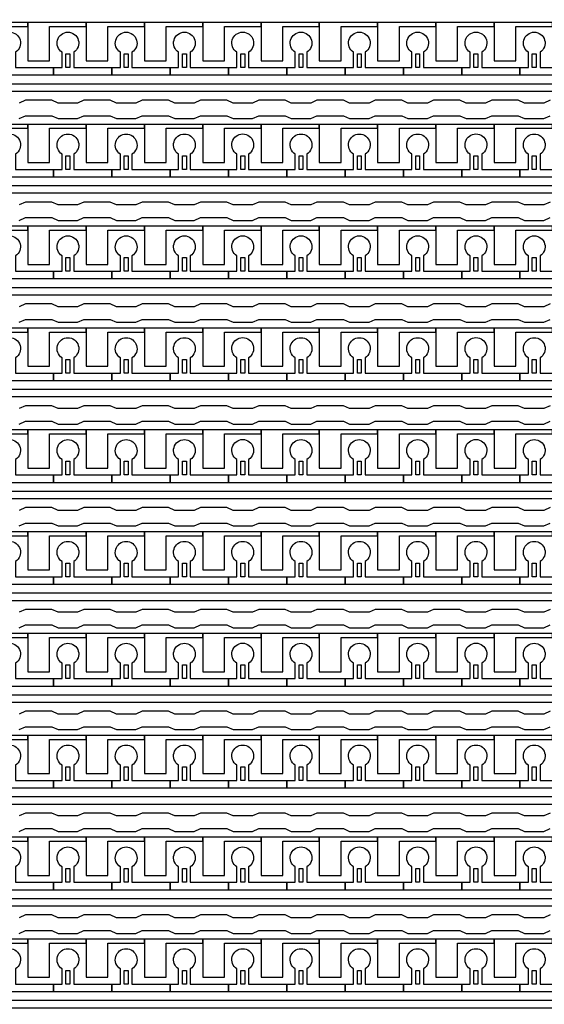
# Model space of a CAD drawing. Units: inches. Extents: x 2563 to 396160, y 1442 to 129024.
# Drawn here: x 329387 to 332813, y 25045 to 31473 of the extents above; entities that cross this region are included whole.
import ezdxf

# ---------------------------------------------------------------- set-up
doc = ezdxf.new("R2010")
doc.units = ezdxf.units.IN
doc.header["$MEASUREMENT"] = 0
doc.layers.add('1 - Negative', color=150, linetype='Continuous')

# ---------------------------------------------------------------- blocks, each defined once
blk = doc.blocks.new('*U38')
at = {"layer": '1 - Negative'}
for points in [[(-8312.2, -60.2), (-8271.6, -41.3), (-8099.1, -41.3), (-8058.5, -60.2), (-7931.6, -60.2), (-7891, -41.3), (-7718.4, -41.3), (-7677.8, -60.2), (-7551, -60.2), (-7510.4, -41.3), (-7337.8, -41.3), (-7297.2, -60.2), (-7170.3, -60.2), (-7129.7, -41.3), (-6957.2, -41.3), (-6916.6, -60.2), (-6789.7, -60.2), (-6749.1, -41.3), (-6576.6, -41.3), (-6536, -60.2), (-6409.1, -60.2), (-6368.5, -41.3), (-6195.9, -41.3), (-6155.3, -60.2), (-6028.5, -60.2), (-5987.9, -41.3), (-5815.3, -41.3), (-5774.7, -60.2), (-5647.8, -60.2), (-5607.2, -41.3), (-5434.7, -41.3), (-5394.1, -60.2), (-5267.2, -60.2), (-5226.6, -41.3), (-5054.1, -41.3), (-5013.5, -60.2), (-4886.6, -60.2), (-4846, -41.3)], [(-4846, 60.2), (-4886.6, 41.3), (-5013.5, 41.3), (-5054.1, 60.2), (-5226.6, 60.2), (-5267.2, 41.3), (-5394.1, 41.3), (-5434.7, 60.2), (-5607.2, 60.2), (-5647.8, 41.3), (-5774.7, 41.3), (-5815.3, 60.2), (-5987.9, 60.2), (-6028.5, 41.3), (-6155.3, 41.3), (-6195.9, 60.2), (-6368.5, 60.2), (-6409.1, 41.3), (-6536, 41.3), (-6576.6, 60.2), (-6749.1, 60.2), (-6789.7, 41.3), (-6916.6, 41.3), (-6957.2, 60.2), (-7129.7, 60.2), (-7170.3, 41.3), (-7297.2, 41.3), (-7337.8, 60.2), (-7510.4, 60.2), (-7551, 41.3), (-7677.8, 41.3), (-7718.4, 60.2), (-7891, 60.2), (-7931.6, 41.3), (-8058.5, 41.3), (-8099.1, 60.2), (-8271.6, 60.2), (-8312.2, 41.3)]]:
    blk.add_lwpolyline(points, dxfattribs=at)
blk = doc.blocks.new('*U39')
at = {"layer": '1 - Negative', "color": 0, "linetype": 'ByBlock', "lineweight": -2, "transparency": 16777216}
for p in [(0, -11302.025), (0, -11966.85), (0, -12631.675), (0, -13296.5), (0, -13961.325), (0, -14626.15), (0, -15290.975), (0, -15955.8), (0, -16620.625)]:
    blk.add_blockref('*U38', p, dxfattribs=at)

msp = doc.modelspace()

# ---------------------------------------------------------------- linework, layer by layer
at = {"layer": '1 - Negative'}
for points in [[(348472.4, 31003.9), (326813.1, 31003.9), (326813.1, 30763.3), (326813.1, 30763.3), (326747.2, 30763.3), (326747.2, 31054.7), (348421.2, 31054.7), (348421.2, 31453.5), (348472, 31453.5), (348472, 31003.9)], [(329440.7, 31453.5), (329060, 31453.5), (329060, 31428.1), (329060, 31204.8), (329202.1, 31204.8), (329202.1, 31225.1), (329202.1, 31428.1), (329321.4, 31428.1), (329440.7, 31428.1)], [(329821.3, 31453.5), (329440.6, 31453.5), (329440.6, 31428.1), (329440.6, 31204.8), (329582.7, 31204.8), (329582.7, 31225.1), (329582.7, 31428.1), (329702, 31428.1), (329821.3, 31428.1)], [(330202, 31453.5), (329821.2, 31453.5), (329821.2, 31428.1), (329821.2, 31204.8), (329963.3, 31204.8), (329963.3, 31225.1), (329963.3, 31428.1), (330082.6, 31428.1), (330202, 31428.1)], [(330582.6, 31453.5), (330201.9, 31453.5), (330201.9, 31428.1), (330201.9, 31204.8), (330344, 31204.8), (330344, 31225.1), (330344, 31428.1), (330463.3, 31428.1), (330582.6, 31428.1)], [(330963.2, 31453.5), (330582.5, 31453.5), (330582.5, 31428.1), (330582.5, 31204.8), (330724.6, 31204.8), (330724.6, 31225.1), (330724.6, 31428.1), (330843.9, 31428.1), (330963.2, 31428.1)], [(331343.8, 31453.5), (330963.1, 31453.5), (330963.1, 31428.1), (330963.1, 31204.8), (331105.2, 31204.8), (331105.2, 31225.1), (331105.2, 31428.1), (331224.5, 31428.1), (331343.8, 31428.1)], [(331724.5, 31453.5), (331343.7, 31453.5), (331343.7, 31428.1), (331343.7, 31204.8), (331485.8, 31204.8), (331485.8, 31225.1), (331485.8, 31428.1), (331605.1, 31428.1), (331724.5, 31428.1)], [(332105.1, 31453.5), (331724.4, 31453.5), (331724.4, 31428.1), (331724.4, 31204.8), (331866.5, 31204.8), (331866.5, 31225.1), (331866.5, 31428.1), (331985.8, 31428.1), (332105.1, 31428.1)], [(332485.7, 31453.5), (332105, 31453.5), (332105, 31428.1), (332105, 31204.8), (332247.1, 31204.8), (332247.1, 31225.1), (332247.1, 31428.1), (332366.4, 31428.1), (332485.7, 31428.1)], [(332866.3, 31453.5), (332485.6, 31453.5), (332485.6, 31428.1), (332485.6, 31204.8), (332627.7, 31204.8), (332627.7, 31225.1), (332627.7, 31428.1), (332747, 31428.1), (332866.3, 31428.1)], [(329689.3, 31160.2), (329689.3, 31249), (329714.7, 31249), (329714.7, 31160.2)], [(330070, 31160.2), (330070, 31249), (330095.3, 31249), (330095.3, 31160.2)], [(330450.6, 31160.2), (330450.6, 31249), (330476, 31249), (330476, 31160.2)], [(330831.2, 31160.2), (330831.2, 31249), (330856.6, 31249), (330856.6, 31160.2)], [(331211.8, 31160.2), (331211.8, 31249), (331237.2, 31249), (331237.2, 31160.2)], [(331592.5, 31160.2), (331592.5, 31249), (331617.8, 31249), (331617.8, 31160.2)], [(331973.1, 31160.2), (331973.1, 31249), (331998.5, 31249), (331998.5, 31160.2)], [(332353.7, 31160.2), (332353.7, 31249), (332379.1, 31249), (332379.1, 31160.2)], [(332734.3, 31160.2), (332734.3, 31249), (332759.7, 31249), (332759.7, 31160.2)], [(348472.4, 30339.1), (326813.1, 30339.1), (326813.1, 30098.5), (326813.1, 30098.5), (326747.2, 30098.5), (326747.2, 30389.8), (348421.2, 30389.8), (348421.2, 30788.7), (348472, 30788.7), (348472, 30339.1)], [(329440.7, 30788.7), (329060, 30788.7), (329060, 30763.3), (329060, 30540), (329202.1, 30540), (329202.1, 30560.3), (329202.1, 30763.3), (329321.4, 30763.3), (329440.7, 30763.3)], [(329821.3, 30788.7), (329440.6, 30788.7), (329440.6, 30763.3), (329440.6, 30540), (329582.7, 30540), (329582.7, 30560.3), (329582.7, 30763.3), (329702, 30763.3), (329821.3, 30763.3)], [(330202, 30788.7), (329821.2, 30788.7), (329821.2, 30763.3), (329821.2, 30540), (329963.3, 30540), (329963.3, 30560.3), (329963.3, 30763.3), (330082.6, 30763.3), (330202, 30763.3)], [(330582.6, 30788.7), (330201.9, 30788.7), (330201.9, 30763.3), (330201.9, 30540), (330344, 30540), (330344, 30560.3), (330344, 30763.3), (330463.3, 30763.3), (330582.6, 30763.3)], [(330963.2, 30788.7), (330582.5, 30788.7), (330582.5, 30763.3), (330582.5, 30540), (330724.6, 30540), (330724.6, 30560.3), (330724.6, 30763.3), (330843.9, 30763.3), (330963.2, 30763.3)], [(331343.8, 30788.7), (330963.1, 30788.7), (330963.1, 30763.3), (330963.1, 30540), (331105.2, 30540), (331105.2, 30560.3), (331105.2, 30763.3), (331224.5, 30763.3), (331343.8, 30763.3)], [(331724.5, 30788.7), (331343.7, 30788.7), (331343.7, 30763.3), (331343.7, 30540), (331485.8, 30540), (331485.8, 30560.3), (331485.8, 30763.3), (331605.1, 30763.3), (331724.5, 30763.3)], [(332105.1, 30788.7), (331724.4, 30788.7), (331724.4, 30763.3), (331724.4, 30540), (331866.5, 30540), (331866.5, 30560.3), (331866.5, 30763.3), (331985.8, 30763.3), (332105.1, 30763.3)], [(332485.7, 30788.7), (332105, 30788.7), (332105, 30763.3), (332105, 30540), (332247.1, 30540), (332247.1, 30560.3), (332247.1, 30763.3), (332366.4, 30763.3), (332485.7, 30763.3)], [(332866.3, 30788.7), (332485.6, 30788.7), (332485.6, 30763.3), (332485.6, 30540), (332627.7, 30540), (332627.7, 30560.3), (332627.7, 30763.3), (332747, 30763.3), (332866.3, 30763.3)], [(329689.3, 30495.4), (329689.3, 30584.2), (329714.7, 30584.2), (329714.7, 30495.4)], [(330070, 30495.4), (330070, 30584.2), (330095.3, 30584.2), (330095.3, 30495.4)], [(330450.6, 30495.4), (330450.6, 30584.2), (330476, 30584.2), (330476, 30495.4)], [(330831.2, 30495.4), (330831.2, 30584.2), (330856.6, 30584.2), (330856.6, 30495.4)], [(331211.8, 30495.4), (331211.8, 30584.2), (331237.2, 30584.2), (331237.2, 30495.4)], [(331592.5, 30495.4), (331592.5, 30584.2), (331617.8, 30584.2), (331617.8, 30495.4)], [(331973.1, 30495.4), (331973.1, 30584.2), (331998.5, 30584.2), (331998.5, 30495.4)], [(332353.7, 30495.4), (332353.7, 30584.2), (332379.1, 30584.2), (332379.1, 30495.4)], [(332734.3, 30495.4), (332734.3, 30584.2), (332759.7, 30584.2), (332759.7, 30495.4)], [(348472.4, 29674.3), (326813.1, 29674.3), (326813.1, 29433.6), (326813.1, 29433.6), (326747.2, 29433.6), (326747.2, 29725), (348421.2, 29725), (348421.2, 30123.8), (348472, 30123.8), (348472, 29674.3)], [(329440.7, 30123.8), (329060, 30123.8), (329060, 30098.5), (329060, 29875.2), (329202.1, 29875.2), (329202.1, 29895.5), (329202.1, 30098.5), (329321.4, 30098.5), (329440.7, 30098.5)], [(329821.3, 30123.8), (329440.6, 30123.8), (329440.6, 30098.5), (329440.6, 29875.2), (329582.7, 29875.2), (329582.7, 29895.5), (329582.7, 30098.5), (329702, 30098.5), (329821.3, 30098.5)], [(330202, 30123.8), (329821.2, 30123.8), (329821.2, 30098.5), (329821.2, 29875.2), (329963.3, 29875.2), (329963.3, 29895.5), (329963.3, 30098.5), (330082.6, 30098.5), (330202, 30098.5)], [(330582.6, 30123.8), (330201.9, 30123.8), (330201.9, 30098.5), (330201.9, 29875.2), (330344, 29875.2), (330344, 29895.5), (330344, 30098.5), (330463.3, 30098.5), (330582.6, 30098.5)], [(330963.2, 30123.8), (330582.5, 30123.8), (330582.5, 30098.5), (330582.5, 29875.2), (330724.6, 29875.2), (330724.6, 29895.5), (330724.6, 30098.5), (330843.9, 30098.5), (330963.2, 30098.5)], [(331343.8, 30123.8), (330963.1, 30123.8), (330963.1, 30098.5), (330963.1, 29875.2), (331105.2, 29875.2), (331105.2, 29895.5), (331105.2, 30098.5), (331224.5, 30098.5), (331343.8, 30098.5)], [(331724.5, 30123.8), (331343.7, 30123.8), (331343.7, 30098.5), (331343.7, 29875.2), (331485.8, 29875.2), (331485.8, 29895.5), (331485.8, 30098.5), (331605.1, 30098.5), (331724.5, 30098.5)], [(332105.1, 30123.8), (331724.4, 30123.8), (331724.4, 30098.5), (331724.4, 29875.2), (331866.5, 29875.2), (331866.5, 29895.5), (331866.5, 30098.5), (331985.8, 30098.5), (332105.1, 30098.5)], [(332485.7, 30123.8), (332105, 30123.8), (332105, 30098.5), (332105, 29875.2), (332247.1, 29875.2), (332247.1, 29895.5), (332247.1, 30098.5), (332366.4, 30098.5), (332485.7, 30098.5)], [(332866.3, 30123.8), (332485.6, 30123.8), (332485.6, 30098.5), (332485.6, 29875.2), (332627.7, 29875.2), (332627.7, 29895.5), (332627.7, 30098.5), (332747, 30098.5), (332866.3, 30098.5)], [(329689.3, 29830.5), (329689.3, 29919.3), (329714.7, 29919.3), (329714.7, 29830.5)], [(330070, 29830.5), (330070, 29919.3), (330095.3, 29919.3), (330095.3, 29830.5)], [(330450.6, 29830.5), (330450.6, 29919.3), (330476, 29919.3), (330476, 29830.5)], [(330831.2, 29830.5), (330831.2, 29919.3), (330856.6, 29919.3), (330856.6, 29830.5)], [(331211.8, 29830.5), (331211.8, 29919.3), (331237.2, 29919.3), (331237.2, 29830.5)], [(331592.5, 29830.5), (331592.5, 29919.3), (331617.8, 29919.3), (331617.8, 29830.5)], [(331973.1, 29830.5), (331973.1, 29919.3), (331998.5, 29919.3), (331998.5, 29830.5)], [(332353.7, 29830.5), (332353.7, 29919.3), (332379.1, 29919.3), (332379.1, 29830.5)], [(332734.3, 29830.5), (332734.3, 29919.3), (332759.7, 29919.3), (332759.7, 29830.5)], [(348472.4, 29009.4), (326813.1, 29009.4), (326813.1, 28768.8), (326813.1, 28768.8), (326747.2, 28768.8), (326747.2, 29060.2), (348421.2, 29060.2), (348421.2, 29459), (348472, 29459), (348472, 29009.4)], [(329440.7, 29459), (329060, 29459), (329060, 29433.6), (329060, 29210.3), (329202.1, 29210.3), (329202.1, 29230.6), (329202.1, 29433.6), (329321.4, 29433.6), (329440.7, 29433.6)], [(329821.3, 29459), (329440.6, 29459), (329440.6, 29433.6), (329440.6, 29210.3), (329582.7, 29210.3), (329582.7, 29230.6), (329582.7, 29433.6), (329702, 29433.6), (329821.3, 29433.6)], [(330202, 29459), (329821.2, 29459), (329821.2, 29433.6), (329821.2, 29210.3), (329963.3, 29210.3), (329963.3, 29230.6), (329963.3, 29433.6), (330082.6, 29433.6), (330202, 29433.6)], [(330582.6, 29459), (330201.9, 29459), (330201.9, 29433.6), (330201.9, 29210.3), (330344, 29210.3), (330344, 29230.6), (330344, 29433.6), (330463.3, 29433.6), (330582.6, 29433.6)], [(330963.2, 29459), (330582.5, 29459), (330582.5, 29433.6), (330582.5, 29210.3), (330724.6, 29210.3), (330724.6, 29230.6), (330724.6, 29433.6), (330843.9, 29433.6), (330963.2, 29433.6)], [(331343.8, 29459), (330963.1, 29459), (330963.1, 29433.6), (330963.1, 29210.3), (331105.2, 29210.3), (331105.2, 29230.6), (331105.2, 29433.6), (331224.5, 29433.6), (331343.8, 29433.6)], [(331724.5, 29459), (331343.7, 29459), (331343.7, 29433.6), (331343.7, 29210.3), (331485.8, 29210.3), (331485.8, 29230.6), (331485.8, 29433.6), (331605.1, 29433.6), (331724.5, 29433.6)], [(332105.1, 29459), (331724.4, 29459), (331724.4, 29433.6), (331724.4, 29210.3), (331866.5, 29210.3), (331866.5, 29230.6), (331866.5, 29433.6), (331985.8, 29433.6), (332105.1, 29433.6)], [(332485.7, 29459), (332105, 29459), (332105, 29433.6), (332105, 29210.3), (332247.1, 29210.3), (332247.1, 29230.6), (332247.1, 29433.6), (332366.4, 29433.6), (332485.7, 29433.6)], [(332866.3, 29459), (332485.6, 29459), (332485.6, 29433.6), (332485.6, 29210.3), (332627.7, 29210.3), (332627.7, 29230.6), (332627.7, 29433.6), (332747, 29433.6), (332866.3, 29433.6)], [(329689.3, 29165.7), (329689.3, 29254.5), (329714.7, 29254.5), (329714.7, 29165.7)], [(330070, 29165.7), (330070, 29254.5), (330095.3, 29254.5), (330095.3, 29165.7)], [(330450.6, 29165.7), (330450.6, 29254.5), (330476, 29254.5), (330476, 29165.7)], [(330831.2, 29165.7), (330831.2, 29254.5), (330856.6, 29254.5), (330856.6, 29165.7)], [(331211.8, 29165.7), (331211.8, 29254.5), (331237.2, 29254.5), (331237.2, 29165.7)], [(331592.5, 29165.7), (331592.5, 29254.5), (331617.8, 29254.5), (331617.8, 29165.7)], [(331973.1, 29165.7), (331973.1, 29254.5), (331998.5, 29254.5), (331998.5, 29165.7)], [(332353.7, 29165.7), (332353.7, 29254.5), (332379.1, 29254.5), (332379.1, 29165.7)], [(332734.3, 29165.7), (332734.3, 29254.5), (332759.7, 29254.5), (332759.7, 29165.7)], [(348472.4, 28344.6), (326813.1, 28344.6), (326813.1, 28104), (326813.1, 28104), (326747.2, 28104), (326747.2, 28395.4), (348421.2, 28395.4), (348421.2, 28794.2), (348472, 28794.2), (348472, 28344.6)], [(329440.7, 28794.2), (329060, 28794.2), (329060, 28768.8), (329060, 28545.5), (329202.1, 28545.5), (329202.1, 28565.8), (329202.1, 28768.8), (329321.4, 28768.8), (329440.7, 28768.8)], [(329821.3, 28794.2), (329440.6, 28794.2), (329440.6, 28768.8), (329440.6, 28545.5), (329582.7, 28545.5), (329582.7, 28565.8), (329582.7, 28768.8), (329702, 28768.8), (329821.3, 28768.8)], [(330202, 28794.2), (329821.2, 28794.2), (329821.2, 28768.8), (329821.2, 28545.5), (329963.3, 28545.5), (329963.3, 28565.8), (329963.3, 28768.8), (330082.6, 28768.8), (330202, 28768.8)], [(330582.6, 28794.2), (330201.9, 28794.2), (330201.9, 28768.8), (330201.9, 28545.5), (330344, 28545.5), (330344, 28565.8), (330344, 28768.8), (330463.3, 28768.8), (330582.6, 28768.8)], [(330963.2, 28794.2), (330582.5, 28794.2), (330582.5, 28768.8), (330582.5, 28545.5), (330724.6, 28545.5), (330724.6, 28565.8), (330724.6, 28768.8), (330843.9, 28768.8), (330963.2, 28768.8)], [(331343.8, 28794.2), (330963.1, 28794.2), (330963.1, 28768.8), (330963.1, 28545.5), (331105.2, 28545.5), (331105.2, 28565.8), (331105.2, 28768.8), (331224.5, 28768.8), (331343.8, 28768.8)], [(331724.5, 28794.2), (331343.7, 28794.2), (331343.7, 28768.8), (331343.7, 28545.5), (331485.8, 28545.5), (331485.8, 28565.8), (331485.8, 28768.8), (331605.1, 28768.8), (331724.5, 28768.8)], [(332105.1, 28794.2), (331724.4, 28794.2), (331724.4, 28768.8), (331724.4, 28545.5), (331866.5, 28545.5), (331866.5, 28565.8), (331866.5, 28768.8), (331985.8, 28768.8), (332105.1, 28768.8)], [(332485.7, 28794.2), (332105, 28794.2), (332105, 28768.8), (332105, 28545.5), (332247.1, 28545.5), (332247.1, 28565.8), (332247.1, 28768.8), (332366.4, 28768.8), (332485.7, 28768.8)], [(332866.3, 28794.2), (332485.6, 28794.2), (332485.6, 28768.8), (332485.6, 28545.5), (332627.7, 28545.5), (332627.7, 28565.8), (332627.7, 28768.8), (332747, 28768.8), (332866.3, 28768.8)], [(329689.3, 28500.9), (329689.3, 28589.7), (329714.7, 28589.7), (329714.7, 28500.9)], [(330070, 28500.9), (330070, 28589.7), (330095.3, 28589.7), (330095.3, 28500.9)], [(330450.6, 28500.9), (330450.6, 28589.7), (330476, 28589.7), (330476, 28500.9)], [(330831.2, 28500.9), (330831.2, 28589.7), (330856.6, 28589.7), (330856.6, 28500.9)], [(331211.8, 28500.9), (331211.8, 28589.7), (331237.2, 28589.7), (331237.2, 28500.9)], [(331592.5, 28500.9), (331592.5, 28589.7), (331617.8, 28589.7), (331617.8, 28500.9)], [(331973.1, 28500.9), (331973.1, 28589.7), (331998.5, 28589.7), (331998.5, 28500.9)], [(332353.7, 28500.9), (332353.7, 28589.7), (332379.1, 28589.7), (332379.1, 28500.9)], [(332734.3, 28500.9), (332734.3, 28589.7), (332759.7, 28589.7), (332759.7, 28500.9)], [(348472.4, 27679.8), (326813.1, 27679.8), (326813.1, 27439.2), (326813.1, 27439.2), (326747.2, 27439.2), (326747.2, 27730.5), (348421.2, 27730.5), (348421.2, 28129.4), (348472, 28129.4), (348472, 27679.8)], [(329440.7, 28129.4), (329060, 28129.4), (329060, 28104), (329060, 27880.7), (329202.1, 27880.7), (329202.1, 27901), (329202.1, 28104), (329321.4, 28104), (329440.7, 28104)], [(329821.3, 28129.4), (329440.6, 28129.4), (329440.6, 28104), (329440.6, 27880.7), (329582.7, 27880.7), (329582.7, 27901), (329582.7, 28104), (329702, 28104), (329821.3, 28104)], [(330202, 28129.4), (329821.2, 28129.4), (329821.2, 28104), (329821.2, 27880.7), (329963.3, 27880.7), (329963.3, 27901), (329963.3, 28104), (330082.6, 28104), (330202, 28104)], [(330582.6, 28129.4), (330201.9, 28129.4), (330201.9, 28104), (330201.9, 27880.7), (330344, 27880.7), (330344, 27901), (330344, 28104), (330463.3, 28104), (330582.6, 28104)], [(330963.2, 28129.4), (330582.5, 28129.4), (330582.5, 28104), (330582.5, 27880.7), (330724.6, 27880.7), (330724.6, 27901), (330724.6, 28104), (330843.9, 28104), (330963.2, 28104)], [(331343.8, 28129.4), (330963.1, 28129.4), (330963.1, 28104), (330963.1, 27880.7), (331105.2, 27880.7), (331105.2, 27901), (331105.2, 28104), (331224.5, 28104), (331343.8, 28104)], [(331724.5, 28129.4), (331343.7, 28129.4), (331343.7, 28104), (331343.7, 27880.7), (331485.8, 27880.7), (331485.8, 27901), (331485.8, 28104), (331605.1, 28104), (331724.5, 28104)], [(332105.1, 28129.4), (331724.4, 28129.4), (331724.4, 28104), (331724.4, 27880.7), (331866.5, 27880.7), (331866.5, 27901), (331866.5, 28104), (331985.8, 28104), (332105.1, 28104)], [(332485.7, 28129.4), (332105, 28129.4), (332105, 28104), (332105, 27880.7), (332247.1, 27880.7), (332247.1, 27901), (332247.1, 28104), (332366.4, 28104), (332485.7, 28104)], [(332866.3, 28129.4), (332485.6, 28129.4), (332485.6, 28104), (332485.6, 27880.7), (332627.7, 27880.7), (332627.7, 27901), (332627.7, 28104), (332747, 28104), (332866.3, 28104)], [(329689.3, 27836.1), (329689.3, 27924.9), (329714.7, 27924.9), (329714.7, 27836.1)], [(330070, 27836.1), (330070, 27924.9), (330095.3, 27924.9), (330095.3, 27836.1)], [(330450.6, 27836.1), (330450.6, 27924.9), (330476, 27924.9), (330476, 27836.1)], [(330831.2, 27836.1), (330831.2, 27924.9), (330856.6, 27924.9), (330856.6, 27836.1)], [(331211.8, 27836.1), (331211.8, 27924.9), (331237.2, 27924.9), (331237.2, 27836.1)], [(331592.5, 27836.1), (331592.5, 27924.9), (331617.8, 27924.9), (331617.8, 27836.1)], [(331973.1, 27836.1), (331973.1, 27924.9), (331998.5, 27924.9), (331998.5, 27836.1)], [(332353.7, 27836.1), (332353.7, 27924.9), (332379.1, 27924.9), (332379.1, 27836.1)], [(332734.3, 27836.1), (332734.3, 27924.9), (332759.7, 27924.9), (332759.7, 27836.1)], [(348472.4, 27015), (326813.1, 27015), (326813.1, 26774.3), (326813.1, 26774.3), (326747.2, 26774.3), (326747.2, 27065.7), (348421.2, 27065.7), (348421.2, 27464.5), (348472, 27464.5), (348472, 27015)], [(329440.7, 27464.5), (329060, 27464.5), (329060, 27439.2), (329060, 27215.9), (329202.1, 27215.9), (329202.1, 27236.2), (329202.1, 27439.2), (329321.4, 27439.2), (329440.7, 27439.2)], [(329821.3, 27464.5), (329440.6, 27464.5), (329440.6, 27439.2), (329440.6, 27215.9), (329582.7, 27215.9), (329582.7, 27236.2), (329582.7, 27439.2), (329702, 27439.2), (329821.3, 27439.2)], [(330202, 27464.5), (329821.2, 27464.5), (329821.2, 27439.2), (329821.2, 27215.9), (329963.3, 27215.9), (329963.3, 27236.2), (329963.3, 27439.2), (330082.6, 27439.2), (330202, 27439.2)], [(330582.6, 27464.5), (330201.9, 27464.5), (330201.9, 27439.2), (330201.9, 27215.9), (330344, 27215.9), (330344, 27236.2), (330344, 27439.2), (330463.3, 27439.2), (330582.6, 27439.2)], [(330963.2, 27464.5), (330582.5, 27464.5), (330582.5, 27439.2), (330582.5, 27215.9), (330724.6, 27215.9), (330724.6, 27236.2), (330724.6, 27439.2), (330843.9, 27439.2), (330963.2, 27439.2)], [(331343.8, 27464.5), (330963.1, 27464.5), (330963.1, 27439.2), (330963.1, 27215.9), (331105.2, 27215.9), (331105.2, 27236.2), (331105.2, 27439.2), (331224.5, 27439.2), (331343.8, 27439.2)], [(331724.5, 27464.5), (331343.7, 27464.5), (331343.7, 27439.2), (331343.7, 27215.9), (331485.8, 27215.9), (331485.8, 27236.2), (331485.8, 27439.2), (331605.1, 27439.2), (331724.5, 27439.2)], [(332105.1, 27464.5), (331724.4, 27464.5), (331724.4, 27439.2), (331724.4, 27215.9), (331866.5, 27215.9), (331866.5, 27236.2), (331866.5, 27439.2), (331985.8, 27439.2), (332105.1, 27439.2)], [(332485.7, 27464.5), (332105, 27464.5), (332105, 27439.2), (332105, 27215.9), (332247.1, 27215.9), (332247.1, 27236.2), (332247.1, 27439.2), (332366.4, 27439.2), (332485.7, 27439.2)], [(332866.3, 27464.5), (332485.6, 27464.5), (332485.6, 27439.2), (332485.6, 27215.9), (332627.7, 27215.9), (332627.7, 27236.2), (332627.7, 27439.2), (332747, 27439.2), (332866.3, 27439.2)], [(329689.3, 27171.2), (329689.3, 27260), (329714.7, 27260), (329714.7, 27171.2)], [(330070, 27171.2), (330070, 27260), (330095.3, 27260), (330095.3, 27171.2)], [(330450.6, 27171.2), (330450.6, 27260), (330476, 27260), (330476, 27171.2)], [(330831.2, 27171.2), (330831.2, 27260), (330856.6, 27260), (330856.6, 27171.2)], [(331211.8, 27171.2), (331211.8, 27260), (331237.2, 27260), (331237.2, 27171.2)], [(331592.5, 27171.2), (331592.5, 27260), (331617.8, 27260), (331617.8, 27171.2)], [(331973.1, 27171.2), (331973.1, 27260), (331998.5, 27260), (331998.5, 27171.2)], [(332353.7, 27171.2), (332353.7, 27260), (332379.1, 27260), (332379.1, 27171.2)], [(332734.3, 27171.2), (332734.3, 27260), (332759.7, 27260), (332759.7, 27171.2)], [(348472.4, 26350.1), (326813.1, 26350.1), (326813.1, 26109.5), (326813.1, 26109.5), (326747.2, 26109.5), (326747.2, 26400.9), (348421.2, 26400.9), (348421.2, 26799.7), (348472, 26799.7), (348472, 26350.1)], [(329440.7, 26799.7), (329060, 26799.7), (329060, 26774.3), (329060, 26551), (329202.1, 26551), (329202.1, 26571.3), (329202.1, 26774.3), (329321.4, 26774.3), (329440.7, 26774.3)], [(329821.3, 26799.7), (329440.6, 26799.7), (329440.6, 26774.3), (329440.6, 26551), (329582.7, 26551), (329582.7, 26571.3), (329582.7, 26774.3), (329702, 26774.3), (329821.3, 26774.3)], [(330202, 26799.7), (329821.2, 26799.7), (329821.2, 26774.3), (329821.2, 26551), (329963.3, 26551), (329963.3, 26571.3), (329963.3, 26774.3), (330082.6, 26774.3), (330202, 26774.3)], [(330582.6, 26799.7), (330201.9, 26799.7), (330201.9, 26774.3), (330201.9, 26551), (330344, 26551), (330344, 26571.3), (330344, 26774.3), (330463.3, 26774.3), (330582.6, 26774.3)], [(330963.2, 26799.7), (330582.5, 26799.7), (330582.5, 26774.3), (330582.5, 26551), (330724.6, 26551), (330724.6, 26571.3), (330724.6, 26774.3), (330843.9, 26774.3), (330963.2, 26774.3)], [(331343.8, 26799.7), (330963.1, 26799.7), (330963.1, 26774.3), (330963.1, 26551), (331105.2, 26551), (331105.2, 26571.3), (331105.2, 26774.3), (331224.5, 26774.3), (331343.8, 26774.3)], [(331724.5, 26799.7), (331343.7, 26799.7), (331343.7, 26774.3), (331343.7, 26551), (331485.8, 26551), (331485.8, 26571.3), (331485.8, 26774.3), (331605.1, 26774.3), (331724.5, 26774.3)], [(332105.1, 26799.7), (331724.4, 26799.7), (331724.4, 26774.3), (331724.4, 26551), (331866.5, 26551), (331866.5, 26571.3), (331866.5, 26774.3), (331985.8, 26774.3), (332105.1, 26774.3)], [(332485.7, 26799.7), (332105, 26799.7), (332105, 26774.3), (332105, 26551), (332247.1, 26551), (332247.1, 26571.3), (332247.1, 26774.3), (332366.4, 26774.3), (332485.7, 26774.3)], [(332866.3, 26799.7), (332485.6, 26799.7), (332485.6, 26774.3), (332485.6, 26551), (332627.7, 26551), (332627.7, 26571.3), (332627.7, 26774.3), (332747, 26774.3), (332866.3, 26774.3)], [(329689.3, 26506.4), (329689.3, 26595.2), (329714.7, 26595.2), (329714.7, 26506.4)], [(330070, 26506.4), (330070, 26595.2), (330095.3, 26595.2), (330095.3, 26506.4)], [(330450.6, 26506.4), (330450.6, 26595.2), (330476, 26595.2), (330476, 26506.4)], [(330831.2, 26506.4), (330831.2, 26595.2), (330856.6, 26595.2), (330856.6, 26506.4)], [(331211.8, 26506.4), (331211.8, 26595.2), (331237.2, 26595.2), (331237.2, 26506.4)], [(331592.5, 26506.4), (331592.5, 26595.2), (331617.8, 26595.2), (331617.8, 26506.4)], [(331973.1, 26506.4), (331973.1, 26595.2), (331998.5, 26595.2), (331998.5, 26506.4)], [(332353.7, 26506.4), (332353.7, 26595.2), (332379.1, 26595.2), (332379.1, 26506.4)], [(332734.3, 26506.4), (332734.3, 26595.2), (332759.7, 26595.2), (332759.7, 26506.4)], [(348472.4, 25685.3), (326813.1, 25685.3), (326813.1, 25444.7), (326813.1, 25444.7), (326747.2, 25444.7), (326747.2, 25736.1), (348421.2, 25736.1), (348421.2, 26134.9), (348472, 26134.9), (348472, 25685.3)], [(329440.7, 26134.9), (329060, 26134.9), (329060, 26109.5), (329060, 25886.2), (329202.1, 25886.2), (329202.1, 25906.5), (329202.1, 26109.5), (329321.4, 26109.5), (329440.7, 26109.5)], [(329821.3, 26134.9), (329440.6, 26134.9), (329440.6, 26109.5), (329440.6, 25886.2), (329582.7, 25886.2), (329582.7, 25906.5), (329582.7, 26109.5), (329702, 26109.5), (329821.3, 26109.5)], [(330202, 26134.9), (329821.2, 26134.9), (329821.2, 26109.5), (329821.2, 25886.2), (329963.3, 25886.2), (329963.3, 25906.5), (329963.3, 26109.5), (330082.6, 26109.5), (330202, 26109.5)], [(330582.6, 26134.9), (330201.9, 26134.9), (330201.9, 26109.5), (330201.9, 25886.2), (330344, 25886.2), (330344, 25906.5), (330344, 26109.5), (330463.3, 26109.5), (330582.6, 26109.5)], [(330963.2, 26134.9), (330582.5, 26134.9), (330582.5, 26109.5), (330582.5, 25886.2), (330724.6, 25886.2), (330724.6, 25906.5), (330724.6, 26109.5), (330843.9, 26109.5), (330963.2, 26109.5)], [(331343.8, 26134.9), (330963.1, 26134.9), (330963.1, 26109.5), (330963.1, 25886.2), (331105.2, 25886.2), (331105.2, 25906.5), (331105.2, 26109.5), (331224.5, 26109.5), (331343.8, 26109.5)], [(331724.5, 26134.9), (331343.7, 26134.9), (331343.7, 26109.5), (331343.7, 25886.2), (331485.8, 25886.2), (331485.8, 25906.5), (331485.8, 26109.5), (331605.1, 26109.5), (331724.5, 26109.5)], [(332105.1, 26134.9), (331724.4, 26134.9), (331724.4, 26109.5), (331724.4, 25886.2), (331866.5, 25886.2), (331866.5, 25906.5), (331866.5, 26109.5), (331985.8, 26109.5), (332105.1, 26109.5)], [(332485.7, 26134.9), (332105, 26134.9), (332105, 26109.5), (332105, 25886.2), (332247.1, 25886.2), (332247.1, 25906.5), (332247.1, 26109.5), (332366.4, 26109.5), (332485.7, 26109.5)], [(332866.3, 26134.9), (332485.6, 26134.9), (332485.6, 26109.5), (332485.6, 25886.2), (332627.7, 25886.2), (332627.7, 25906.5), (332627.7, 26109.5), (332747, 26109.5), (332866.3, 26109.5)], [(329689.3, 25841.6), (329689.3, 25930.4), (329714.7, 25930.4), (329714.7, 25841.6)], [(330070, 25841.6), (330070, 25930.4), (330095.3, 25930.4), (330095.3, 25841.6)], [(330450.6, 25841.6), (330450.6, 25930.4), (330476, 25930.4), (330476, 25841.6)], [(330831.2, 25841.6), (330831.2, 25930.4), (330856.6, 25930.4), (330856.6, 25841.6)], [(331211.8, 25841.6), (331211.8, 25930.4), (331237.2, 25930.4), (331237.2, 25841.6)], [(331592.5, 25841.6), (331592.5, 25930.4), (331617.8, 25930.4), (331617.8, 25841.6)], [(331973.1, 25841.6), (331973.1, 25930.4), (331998.5, 25930.4), (331998.5, 25841.6)], [(332353.7, 25841.6), (332353.7, 25930.4), (332379.1, 25930.4), (332379.1, 25841.6)], [(332734.3, 25841.6), (332734.3, 25930.4), (332759.7, 25930.4), (332759.7, 25841.6)], [(348472.4, 25020.5), (326813.1, 25020.5), (326813.1, 24779.9), (326813.1, 24779.9), (326747.2, 24779.9), (326747.2, 25071.2), (348421.2, 25071.2), (348421.2, 25470.1), (348472, 25470.1), (348472, 25020.5)], [(329440.7, 25470.1), (329060, 25470.1), (329060, 25444.7), (329060, 25221.4), (329202.1, 25221.4), (329202.1, 25241.7), (329202.1, 25444.7), (329321.4, 25444.7), (329440.7, 25444.7)], [(329821.3, 25470.1), (329440.6, 25470.1), (329440.6, 25444.7), (329440.6, 25221.4), (329582.7, 25221.4), (329582.7, 25241.7), (329582.7, 25444.7), (329702, 25444.7), (329821.3, 25444.7)], [(330202, 25470.1), (329821.2, 25470.1), (329821.2, 25444.7), (329821.2, 25221.4), (329963.3, 25221.4), (329963.3, 25241.7), (329963.3, 25444.7), (330082.6, 25444.7), (330202, 25444.7)], [(330582.6, 25470.1), (330201.9, 25470.1), (330201.9, 25444.7), (330201.9, 25221.4), (330344, 25221.4), (330344, 25241.7), (330344, 25444.7), (330463.3, 25444.7), (330582.6, 25444.7)], [(330963.2, 25470.1), (330582.5, 25470.1), (330582.5, 25444.7), (330582.5, 25221.4), (330724.6, 25221.4), (330724.6, 25241.7), (330724.6, 25444.7), (330843.9, 25444.7), (330963.2, 25444.7)], [(331343.8, 25470.1), (330963.1, 25470.1), (330963.1, 25444.7), (330963.1, 25221.4), (331105.2, 25221.4), (331105.2, 25241.7), (331105.2, 25444.7), (331224.5, 25444.7), (331343.8, 25444.7)], [(331724.5, 25470.1), (331343.7, 25470.1), (331343.7, 25444.7), (331343.7, 25221.4), (331485.8, 25221.4), (331485.8, 25241.7), (331485.8, 25444.7), (331605.1, 25444.7), (331724.5, 25444.7)], [(332105.1, 25470.1), (331724.4, 25470.1), (331724.4, 25444.7), (331724.4, 25221.4), (331866.5, 25221.4), (331866.5, 25241.7), (331866.5, 25444.7), (331985.8, 25444.7), (332105.1, 25444.7)], [(332485.7, 25470.1), (332105, 25470.1), (332105, 25444.7), (332105, 25221.4), (332247.1, 25221.4), (332247.1, 25241.7), (332247.1, 25444.7), (332366.4, 25444.7), (332485.7, 25444.7)], [(332866.3, 25470.1), (332485.6, 25470.1), (332485.6, 25444.7), (332485.6, 25221.4), (332627.7, 25221.4), (332627.7, 25241.7), (332627.7, 25444.7), (332747, 25444.7), (332866.3, 25444.7)], [(329689.3, 25176.8), (329689.3, 25265.6), (329714.7, 25265.6), (329714.7, 25176.8)], [(330070, 25176.8), (330070, 25265.6), (330095.3, 25265.6), (330095.3, 25176.8)], [(330450.6, 25176.8), (330450.6, 25265.6), (330476, 25265.6), (330476, 25176.8)], [(330831.2, 25176.8), (330831.2, 25265.6), (330856.6, 25265.6), (330856.6, 25176.8)], [(331211.8, 25176.8), (331211.8, 25265.6), (331237.2, 25265.6), (331237.2, 25176.8)], [(331592.5, 25176.8), (331592.5, 25265.6), (331617.8, 25265.6), (331617.8, 25176.8)], [(331973.1, 25176.8), (331973.1, 25265.6), (331998.5, 25265.6), (331998.5, 25176.8)], [(332353.7, 25176.8), (332353.7, 25265.6), (332379.1, 25265.6), (332379.1, 25176.8)], [(332734.3, 25176.8), (332734.3, 25265.6), (332759.7, 25265.6), (332759.7, 25176.8)]]:
    msp.add_lwpolyline(points, close=True, dxfattribs=at)
for points in [[(329359.5, 31260.1), (329359.5, 31160.2), (329609.2, 31160.2), (329609.2, 31109.4), (329228.5, 31109.4), (329228.5, 31160.2), (329283.3, 31160.2), (329283.3, 31260.1, -3.442879)], [(329740.1, 31260.1), (329740.1, 31160.2), (329989.8, 31160.2), (329989.8, 31109.4), (329609.2, 31109.4), (329609.2, 31160.2), (329664, 31160.2), (329664, 31260.1, -3.442879)], [(330120.7, 31260.1), (330120.7, 31160.2), (330370.4, 31160.2), (330370.4, 31109.4), (329989.8, 31109.4), (329989.8, 31160.2), (330044.6, 31160.2), (330044.6, 31260.1, -3.442879)], [(330501.3, 31260.1), (330501.3, 31160.2), (330751, 31160.2), (330751, 31109.4), (330370.4, 31109.4), (330370.4, 31160.2), (330425.2, 31160.2), (330425.2, 31260.1, -3.442879)], [(330882, 31260.1), (330882, 31160.2), (331131.7, 31160.2), (331131.7, 31109.4), (330751, 31109.4), (330751, 31160.2), (330805.8, 31160.2), (330805.8, 31260.1, -3.442879)], [(331262.6, 31260.1), (331262.6, 31160.2), (331512.3, 31160.2), (331512.3, 31109.4), (331131.7, 31109.4), (331131.7, 31160.2), (331186.5, 31160.2), (331186.5, 31260.1, -3.442879)], [(331643.2, 31260.1), (331643.2, 31160.2), (331892.9, 31160.2), (331892.9, 31109.4), (331512.3, 31109.4), (331512.3, 31160.2), (331567.1, 31160.2), (331567.1, 31260.1, -3.442879)], [(332023.8, 31260.1), (332023.8, 31160.2), (332273.5, 31160.2), (332273.5, 31109.4), (331892.9, 31109.4), (331892.9, 31160.2), (331947.7, 31160.2), (331947.7, 31260.1, -3.442879)], [(332404.5, 31260.1), (332404.5, 31160.2), (332654.2, 31160.2), (332654.2, 31109.4), (332273.5, 31109.4), (332273.5, 31160.2), (332328.3, 31160.2), (332328.3, 31260.1, -3.442879)], [(332785.1, 31260.1), (332785.1, 31160.2), (333034.8, 31160.2), (333034.8, 31109.4), (332654.2, 31109.4), (332654.2, 31160.2), (332709, 31160.2), (332709, 31260.1, -3.442879)], [(329359.5, 30595.2), (329359.5, 30495.4), (329609.2, 30495.4), (329609.2, 30444.6), (329228.5, 30444.6), (329228.5, 30495.4), (329283.3, 30495.4), (329283.3, 30595.2, -3.442879)], [(329740.1, 30595.2), (329740.1, 30495.4), (329989.8, 30495.4), (329989.8, 30444.6), (329609.2, 30444.6), (329609.2, 30495.4), (329664, 30495.4), (329664, 30595.2, -3.442879)], [(330120.7, 30595.2), (330120.7, 30495.4), (330370.4, 30495.4), (330370.4, 30444.6), (329989.8, 30444.6), (329989.8, 30495.4), (330044.6, 30495.4), (330044.6, 30595.2, -3.442879)], [(330501.3, 30595.2), (330501.3, 30495.4), (330751, 30495.4), (330751, 30444.6), (330370.4, 30444.6), (330370.4, 30495.4), (330425.2, 30495.4), (330425.2, 30595.2, -3.442879)], [(330882, 30595.2), (330882, 30495.4), (331131.7, 30495.4), (331131.7, 30444.6), (330751, 30444.6), (330751, 30495.4), (330805.8, 30495.4), (330805.8, 30595.2, -3.442879)], [(331262.6, 30595.2), (331262.6, 30495.4), (331512.3, 30495.4), (331512.3, 30444.6), (331131.7, 30444.6), (331131.7, 30495.4), (331186.5, 30495.4), (331186.5, 30595.2, -3.442879)], [(331643.2, 30595.2), (331643.2, 30495.4), (331892.9, 30495.4), (331892.9, 30444.6), (331512.3, 30444.6), (331512.3, 30495.4), (331567.1, 30495.4), (331567.1, 30595.2, -3.442879)], [(332023.8, 30595.2), (332023.8, 30495.4), (332273.5, 30495.4), (332273.5, 30444.6), (331892.9, 30444.6), (331892.9, 30495.4), (331947.7, 30495.4), (331947.7, 30595.2, -3.442879)], [(332404.5, 30595.2), (332404.5, 30495.4), (332654.2, 30495.4), (332654.2, 30444.6), (332273.5, 30444.6), (332273.5, 30495.4), (332328.3, 30495.4), (332328.3, 30595.2, -3.442879)], [(332785.1, 30595.2), (332785.1, 30495.4), (333034.8, 30495.4), (333034.8, 30444.6), (332654.2, 30444.6), (332654.2, 30495.4), (332709, 30495.4), (332709, 30595.2, -3.442879)], [(329359.5, 29930.4), (329359.5, 29830.5), (329609.2, 29830.5), (329609.2, 29779.8), (329228.5, 29779.8), (329228.5, 29830.5), (329283.3, 29830.5), (329283.3, 29930.4, -3.442879)], [(329740.1, 29930.4), (329740.1, 29830.5), (329989.8, 29830.5), (329989.8, 29779.8), (329609.2, 29779.8), (329609.2, 29830.5), (329664, 29830.5), (329664, 29930.4, -3.442879)], [(330120.7, 29930.4), (330120.7, 29830.5), (330370.4, 29830.5), (330370.4, 29779.8), (329989.8, 29779.8), (329989.8, 29830.5), (330044.6, 29830.5), (330044.6, 29930.4, -3.442879)], [(330501.3, 29930.4), (330501.3, 29830.5), (330751, 29830.5), (330751, 29779.8), (330370.4, 29779.8), (330370.4, 29830.5), (330425.2, 29830.5), (330425.2, 29930.4, -3.442879)], [(330882, 29930.4), (330882, 29830.5), (331131.7, 29830.5), (331131.7, 29779.8), (330751, 29779.8), (330751, 29830.5), (330805.8, 29830.5), (330805.8, 29930.4, -3.442879)], [(331262.6, 29930.4), (331262.6, 29830.5), (331512.3, 29830.5), (331512.3, 29779.8), (331131.7, 29779.8), (331131.7, 29830.5), (331186.5, 29830.5), (331186.5, 29930.4, -3.442879)], [(331643.2, 29930.4), (331643.2, 29830.5), (331892.9, 29830.5), (331892.9, 29779.8), (331512.3, 29779.8), (331512.3, 29830.5), (331567.1, 29830.5), (331567.1, 29930.4, -3.442879)], [(332023.8, 29930.4), (332023.8, 29830.5), (332273.5, 29830.5), (332273.5, 29779.8), (331892.9, 29779.8), (331892.9, 29830.5), (331947.7, 29830.5), (331947.7, 29930.4, -3.442879)], [(332404.5, 29930.4), (332404.5, 29830.5), (332654.2, 29830.5), (332654.2, 29779.8), (332273.5, 29779.8), (332273.5, 29830.5), (332328.3, 29830.5), (332328.3, 29930.4, -3.442879)], [(332785.1, 29930.4), (332785.1, 29830.5), (333034.8, 29830.5), (333034.8, 29779.8), (332654.2, 29779.8), (332654.2, 29830.5), (332709, 29830.5), (332709, 29930.4, -3.442879)], [(329359.5, 29265.6), (329359.5, 29165.7), (329609.2, 29165.7), (329609.2, 29115), (329228.5, 29115), (329228.5, 29165.7), (329283.3, 29165.7), (329283.3, 29265.6, -3.442879)], [(329740.1, 29265.6), (329740.1, 29165.7), (329989.8, 29165.7), (329989.8, 29115), (329609.2, 29115), (329609.2, 29165.7), (329664, 29165.7), (329664, 29265.6, -3.442879)], [(330120.7, 29265.6), (330120.7, 29165.7), (330370.4, 29165.7), (330370.4, 29115), (329989.8, 29115), (329989.8, 29165.7), (330044.6, 29165.7), (330044.6, 29265.6, -3.442879)], [(330501.3, 29265.6), (330501.3, 29165.7), (330751, 29165.7), (330751, 29115), (330370.4, 29115), (330370.4, 29165.7), (330425.2, 29165.7), (330425.2, 29265.6, -3.442879)], [(330882, 29265.6), (330882, 29165.7), (331131.7, 29165.7), (331131.7, 29115), (330751, 29115), (330751, 29165.7), (330805.8, 29165.7), (330805.8, 29265.6, -3.442879)], [(331262.6, 29265.6), (331262.6, 29165.7), (331512.3, 29165.7), (331512.3, 29115), (331131.7, 29115), (331131.7, 29165.7), (331186.5, 29165.7), (331186.5, 29265.6, -3.442879)], [(331643.2, 29265.6), (331643.2, 29165.7), (331892.9, 29165.7), (331892.9, 29115), (331512.3, 29115), (331512.3, 29165.7), (331567.1, 29165.7), (331567.1, 29265.6, -3.442879)], [(332023.8, 29265.6), (332023.8, 29165.7), (332273.5, 29165.7), (332273.5, 29115), (331892.9, 29115), (331892.9, 29165.7), (331947.7, 29165.7), (331947.7, 29265.6, -3.442879)], [(332404.5, 29265.6), (332404.5, 29165.7), (332654.2, 29165.7), (332654.2, 29115), (332273.5, 29115), (332273.5, 29165.7), (332328.3, 29165.7), (332328.3, 29265.6, -3.442879)], [(332785.1, 29265.6), (332785.1, 29165.7), (333034.8, 29165.7), (333034.8, 29115), (332654.2, 29115), (332654.2, 29165.7), (332709, 29165.7), (332709, 29265.6, -3.442879)], [(329359.5, 28600.8), (329359.5, 28500.9), (329609.2, 28500.9), (329609.2, 28450.1), (329228.5, 28450.1), (329228.5, 28500.9), (329283.3, 28500.9), (329283.3, 28600.8, -3.442879)], [(329740.1, 28600.8), (329740.1, 28500.9), (329989.8, 28500.9), (329989.8, 28450.1), (329609.2, 28450.1), (329609.2, 28500.9), (329664, 28500.9), (329664, 28600.8, -3.442879)], [(330120.7, 28600.8), (330120.7, 28500.9), (330370.4, 28500.9), (330370.4, 28450.1), (329989.8, 28450.1), (329989.8, 28500.9), (330044.6, 28500.9), (330044.6, 28600.8, -3.442879)], [(330501.3, 28600.8), (330501.3, 28500.9), (330751, 28500.9), (330751, 28450.1), (330370.4, 28450.1), (330370.4, 28500.9), (330425.2, 28500.9), (330425.2, 28600.8, -3.442879)], [(330882, 28600.8), (330882, 28500.9), (331131.7, 28500.9), (331131.7, 28450.1), (330751, 28450.1), (330751, 28500.9), (330805.8, 28500.9), (330805.8, 28600.8, -3.442879)], [(331262.6, 28600.8), (331262.6, 28500.9), (331512.3, 28500.9), (331512.3, 28450.1), (331131.7, 28450.1), (331131.7, 28500.9), (331186.5, 28500.9), (331186.5, 28600.8, -3.442879)], [(331643.2, 28600.8), (331643.2, 28500.9), (331892.9, 28500.9), (331892.9, 28450.1), (331512.3, 28450.1), (331512.3, 28500.9), (331567.1, 28500.9), (331567.1, 28600.8, -3.442879)], [(332023.8, 28600.8), (332023.8, 28500.9), (332273.5, 28500.9), (332273.5, 28450.1), (331892.9, 28450.1), (331892.9, 28500.9), (331947.7, 28500.9), (331947.7, 28600.8, -3.442879)], [(332404.5, 28600.8), (332404.5, 28500.9), (332654.2, 28500.9), (332654.2, 28450.1), (332273.5, 28450.1), (332273.5, 28500.9), (332328.3, 28500.9), (332328.3, 28600.8, -3.442879)], [(332785.1, 28600.8), (332785.1, 28500.9), (333034.8, 28500.9), (333034.8, 28450.1), (332654.2, 28450.1), (332654.2, 28500.9), (332709, 28500.9), (332709, 28600.8, -3.442879)], [(329359.5, 27935.9), (329359.5, 27836.1), (329609.2, 27836.1), (329609.2, 27785.3), (329228.5, 27785.3), (329228.5, 27836.1), (329283.3, 27836.1), (329283.3, 27935.9, -3.442879)], [(329740.1, 27935.9), (329740.1, 27836.1), (329989.8, 27836.1), (329989.8, 27785.3), (329609.2, 27785.3), (329609.2, 27836.1), (329664, 27836.1), (329664, 27935.9, -3.442879)], [(330120.7, 27935.9), (330120.7, 27836.1), (330370.4, 27836.1), (330370.4, 27785.3), (329989.8, 27785.3), (329989.8, 27836.1), (330044.6, 27836.1), (330044.6, 27935.9, -3.442879)], [(330501.3, 27935.9), (330501.3, 27836.1), (330751, 27836.1), (330751, 27785.3), (330370.4, 27785.3), (330370.4, 27836.1), (330425.2, 27836.1), (330425.2, 27935.9, -3.442879)], [(330882, 27935.9), (330882, 27836.1), (331131.7, 27836.1), (331131.7, 27785.3), (330751, 27785.3), (330751, 27836.1), (330805.8, 27836.1), (330805.8, 27935.9, -3.442879)], [(331262.6, 27935.9), (331262.6, 27836.1), (331512.3, 27836.1), (331512.3, 27785.3), (331131.7, 27785.3), (331131.7, 27836.1), (331186.5, 27836.1), (331186.5, 27935.9, -3.442879)], [(331643.2, 27935.9), (331643.2, 27836.1), (331892.9, 27836.1), (331892.9, 27785.3), (331512.3, 27785.3), (331512.3, 27836.1), (331567.1, 27836.1), (331567.1, 27935.9, -3.442879)], [(332023.8, 27935.9), (332023.8, 27836.1), (332273.5, 27836.1), (332273.5, 27785.3), (331892.9, 27785.3), (331892.9, 27836.1), (331947.7, 27836.1), (331947.7, 27935.9, -3.442879)], [(332404.5, 27935.9), (332404.5, 27836.1), (332654.2, 27836.1), (332654.2, 27785.3), (332273.5, 27785.3), (332273.5, 27836.1), (332328.3, 27836.1), (332328.3, 27935.9, -3.442879)], [(332785.1, 27935.9), (332785.1, 27836.1), (333034.8, 27836.1), (333034.8, 27785.3), (332654.2, 27785.3), (332654.2, 27836.1), (332709, 27836.1), (332709, 27935.9, -3.442879)], [(329359.5, 27271.1), (329359.5, 27171.2), (329609.2, 27171.2), (329609.2, 27120.5), (329228.5, 27120.5), (329228.5, 27171.2), (329283.3, 27171.2), (329283.3, 27271.1, -3.442879)], [(329740.1, 27271.1), (329740.1, 27171.2), (329989.8, 27171.2), (329989.8, 27120.5), (329609.2, 27120.5), (329609.2, 27171.2), (329664, 27171.2), (329664, 27271.1, -3.442879)], [(330120.7, 27271.1), (330120.7, 27171.2), (330370.4, 27171.2), (330370.4, 27120.5), (329989.8, 27120.5), (329989.8, 27171.2), (330044.6, 27171.2), (330044.6, 27271.1, -3.442879)], [(330501.3, 27271.1), (330501.3, 27171.2), (330751, 27171.2), (330751, 27120.5), (330370.4, 27120.5), (330370.4, 27171.2), (330425.2, 27171.2), (330425.2, 27271.1, -3.442879)], [(330882, 27271.1), (330882, 27171.2), (331131.7, 27171.2), (331131.7, 27120.5), (330751, 27120.5), (330751, 27171.2), (330805.8, 27171.2), (330805.8, 27271.1, -3.442879)], [(331262.6, 27271.1), (331262.6, 27171.2), (331512.3, 27171.2), (331512.3, 27120.5), (331131.7, 27120.5), (331131.7, 27171.2), (331186.5, 27171.2), (331186.5, 27271.1, -3.442879)], [(331643.2, 27271.1), (331643.2, 27171.2), (331892.9, 27171.2), (331892.9, 27120.5), (331512.3, 27120.5), (331512.3, 27171.2), (331567.1, 27171.2), (331567.1, 27271.1, -3.442879)], [(332023.8, 27271.1), (332023.8, 27171.2), (332273.5, 27171.2), (332273.5, 27120.5), (331892.9, 27120.5), (331892.9, 27171.2), (331947.7, 27171.2), (331947.7, 27271.1, -3.442879)], [(332404.5, 27271.1), (332404.5, 27171.2), (332654.2, 27171.2), (332654.2, 27120.5), (332273.5, 27120.5), (332273.5, 27171.2), (332328.3, 27171.2), (332328.3, 27271.1, -3.442879)], [(332785.1, 27271.1), (332785.1, 27171.2), (333034.8, 27171.2), (333034.8, 27120.5), (332654.2, 27120.5), (332654.2, 27171.2), (332709, 27171.2), (332709, 27271.1, -3.442879)], [(329359.5, 26606.3), (329359.5, 26506.4), (329609.2, 26506.4), (329609.2, 26455.7), (329228.5, 26455.7), (329228.5, 26506.4), (329283.3, 26506.4), (329283.3, 26606.3, -3.442879)], [(329740.1, 26606.3), (329740.1, 26506.4), (329989.8, 26506.4), (329989.8, 26455.7), (329609.2, 26455.7), (329609.2, 26506.4), (329664, 26506.4), (329664, 26606.3, -3.442879)], [(330120.7, 26606.3), (330120.7, 26506.4), (330370.4, 26506.4), (330370.4, 26455.7), (329989.8, 26455.7), (329989.8, 26506.4), (330044.6, 26506.4), (330044.6, 26606.3, -3.442879)], [(330501.3, 26606.3), (330501.3, 26506.4), (330751, 26506.4), (330751, 26455.7), (330370.4, 26455.7), (330370.4, 26506.4), (330425.2, 26506.4), (330425.2, 26606.3, -3.442879)], [(330882, 26606.3), (330882, 26506.4), (331131.7, 26506.4), (331131.7, 26455.7), (330751, 26455.7), (330751, 26506.4), (330805.8, 26506.4), (330805.8, 26606.3, -3.442879)], [(331262.6, 26606.3), (331262.6, 26506.4), (331512.3, 26506.4), (331512.3, 26455.7), (331131.7, 26455.7), (331131.7, 26506.4), (331186.5, 26506.4), (331186.5, 26606.3, -3.442879)], [(331643.2, 26606.3), (331643.2, 26506.4), (331892.9, 26506.4), (331892.9, 26455.7), (331512.3, 26455.7), (331512.3, 26506.4), (331567.1, 26506.4), (331567.1, 26606.3, -3.442879)], [(332023.8, 26606.3), (332023.8, 26506.4), (332273.5, 26506.4), (332273.5, 26455.7), (331892.9, 26455.7), (331892.9, 26506.4), (331947.7, 26506.4), (331947.7, 26606.3, -3.442879)], [(332404.5, 26606.3), (332404.5, 26506.4), (332654.2, 26506.4), (332654.2, 26455.7), (332273.5, 26455.7), (332273.5, 26506.4), (332328.3, 26506.4), (332328.3, 26606.3, -3.442879)], [(332785.1, 26606.3), (332785.1, 26506.4), (333034.8, 26506.4), (333034.8, 26455.7), (332654.2, 26455.7), (332654.2, 26506.4), (332709, 26506.4), (332709, 26606.3, -3.442879)], [(329359.5, 25941.5), (329359.5, 25841.6), (329609.2, 25841.6), (329609.2, 25790.8), (329228.5, 25790.8), (329228.5, 25841.6), (329283.3, 25841.6), (329283.3, 25941.5, -3.442879)], [(329740.1, 25941.5), (329740.1, 25841.6), (329989.8, 25841.6), (329989.8, 25790.8), (329609.2, 25790.8), (329609.2, 25841.6), (329664, 25841.6), (329664, 25941.5, -3.442879)], [(330120.7, 25941.5), (330120.7, 25841.6), (330370.4, 25841.6), (330370.4, 25790.8), (329989.8, 25790.8), (329989.8, 25841.6), (330044.6, 25841.6), (330044.6, 25941.5, -3.442879)], [(330501.3, 25941.5), (330501.3, 25841.6), (330751, 25841.6), (330751, 25790.8), (330370.4, 25790.8), (330370.4, 25841.6), (330425.2, 25841.6), (330425.2, 25941.5, -3.442879)], [(330882, 25941.5), (330882, 25841.6), (331131.7, 25841.6), (331131.7, 25790.8), (330751, 25790.8), (330751, 25841.6), (330805.8, 25841.6), (330805.8, 25941.5, -3.442879)], [(331262.6, 25941.5), (331262.6, 25841.6), (331512.3, 25841.6), (331512.3, 25790.8), (331131.7, 25790.8), (331131.7, 25841.6), (331186.5, 25841.6), (331186.5, 25941.5, -3.442879)], [(331643.2, 25941.5), (331643.2, 25841.6), (331892.9, 25841.6), (331892.9, 25790.8), (331512.3, 25790.8), (331512.3, 25841.6), (331567.1, 25841.6), (331567.1, 25941.5, -3.442879)], [(332023.8, 25941.5), (332023.8, 25841.6), (332273.5, 25841.6), (332273.5, 25790.8), (331892.9, 25790.8), (331892.9, 25841.6), (331947.7, 25841.6), (331947.7, 25941.5, -3.442879)], [(332404.5, 25941.5), (332404.5, 25841.6), (332654.2, 25841.6), (332654.2, 25790.8), (332273.5, 25790.8), (332273.5, 25841.6), (332328.3, 25841.6), (332328.3, 25941.5, -3.442879)], [(332785.1, 25941.5), (332785.1, 25841.6), (333034.8, 25841.6), (333034.8, 25790.8), (332654.2, 25790.8), (332654.2, 25841.6), (332709, 25841.6), (332709, 25941.5, -3.442879)], [(329359.5, 25276.6), (329359.5, 25176.8), (329609.2, 25176.8), (329609.2, 25126), (329228.5, 25126), (329228.5, 25176.8), (329283.3, 25176.8), (329283.3, 25276.6, -3.442879)], [(329740.1, 25276.6), (329740.1, 25176.8), (329989.8, 25176.8), (329989.8, 25126), (329609.2, 25126), (329609.2, 25176.8), (329664, 25176.8), (329664, 25276.6, -3.442879)], [(330120.7, 25276.6), (330120.7, 25176.8), (330370.4, 25176.8), (330370.4, 25126), (329989.8, 25126), (329989.8, 25176.8), (330044.6, 25176.8), (330044.6, 25276.6, -3.442879)], [(330501.3, 25276.6), (330501.3, 25176.8), (330751, 25176.8), (330751, 25126), (330370.4, 25126), (330370.4, 25176.8), (330425.2, 25176.8), (330425.2, 25276.6, -3.442879)], [(330882, 25276.6), (330882, 25176.8), (331131.7, 25176.8), (331131.7, 25126), (330751, 25126), (330751, 25176.8), (330805.8, 25176.8), (330805.8, 25276.6, -3.442879)], [(331262.6, 25276.6), (331262.6, 25176.8), (331512.3, 25176.8), (331512.3, 25126), (331131.7, 25126), (331131.7, 25176.8), (331186.5, 25176.8), (331186.5, 25276.6, -3.442879)], [(331643.2, 25276.6), (331643.2, 25176.8), (331892.9, 25176.8), (331892.9, 25126), (331512.3, 25126), (331512.3, 25176.8), (331567.1, 25176.8), (331567.1, 25276.6, -3.442879)], [(332023.8, 25276.6), (332023.8, 25176.8), (332273.5, 25176.8), (332273.5, 25126), (331892.9, 25126), (331892.9, 25176.8), (331947.7, 25176.8), (331947.7, 25276.6, -3.442879)], [(332404.5, 25276.6), (332404.5, 25176.8), (332654.2, 25176.8), (332654.2, 25126), (332273.5, 25126), (332273.5, 25176.8), (332328.3, 25176.8), (332328.3, 25276.6, -3.442879)], [(332785.1, 25276.6), (332785.1, 25176.8), (333034.8, 25176.8), (333034.8, 25126), (332654.2, 25126), (332654.2, 25176.8), (332709, 25176.8), (332709, 25276.6, -3.442879)]]:
    msp.add_lwpolyline(points, format="xyb", close=True, dxfattribs=at)
for radius in [53000, 51200]:
    msp.add_circle((332860.3, 65724.5), radius, dxfattribs=at)

# ---------------------------------------------------------------- block references
msp.add_blockref('*U39', (337697.1, 42188.9), dxfattribs=at)

doc.saveas('drawing.dxf')
